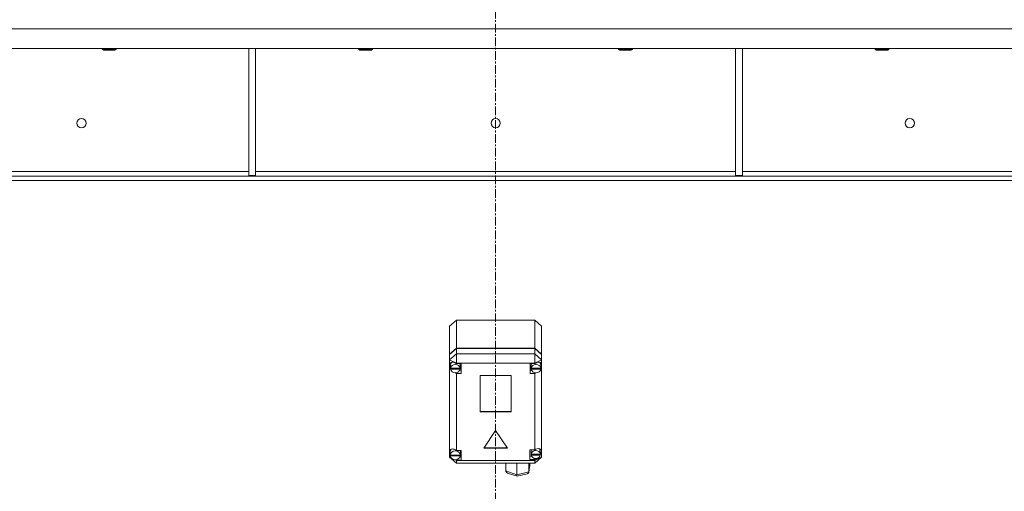
# Model space of a CAD drawing. Units: millimetres. Extents: x 0 to 45872, y -11 to 31500.
# Drawn here: x 10084 to 10941, y 20333 to 20743 of the extents above; entities that cross this region are included whole.
import ezdxf

# ---------------------------------------------------------------- set-up
doc = ezdxf.new("R2010")
doc.units = ezdxf.units.MM
doc.linetypes.add('K5LT_AXLED', pattern=[12, 7.5, -1.5, 1.5, -1.5])
doc.linetypes.add('K5LT_THIN', pattern=[0])
doc.layers.add('OSI', color=2, linetype='Continuous', true_color=0xffff00)
doc.layers.add('R', color=1, linetype='Continuous', true_color=0xff0000)

msp = doc.modelspace()

# ---------------------------------------------------------------- linework, layer by layer
at = {"layer": 'OSI', "color": 30, "linetype": 'K5LT_AXLED', "lineweight": 18, "true_color": 0xff8000}
msp.add_line((10498.44, 18619.93), (10498.44, 20756.93), dxfattribs=at)
at = {"layer": 'R', "color": 7, "linetype": 'K5LT_THIN', "lineweight": 18}
for p, q in [((11835.42, 20734.93), (9161.46, 20734.93)), ((11835.42, 20717.93), (9161.46, 20717.93)), ((10156.24, 20717.93), (10156.24, 20717.01)), ((10156.24, 20717.01), (10157.24, 20716.43)), ((10157.05, 20717.01), (10156.24, 20717.01)), ((10168.24, 20717.01), (10157.05, 20717.01)), ((10157.91, 20716.43), (10157.24, 20716.43)), ((10167.24, 20716.43), (10157.91, 20716.43)), ((10168.24, 20717.01), (10167.24, 20716.43)), ((10168.24, 20717.93), (10168.24, 20717.01)), ((10283.64, 20717.93), (10283.64, 20607.43)), ((10289.64, 20717.93), (10289.64, 20607.43)), ((10379.44, 20717.93), (10379.44, 20717.01)), ((10379.44, 20717.01), (10380.44, 20716.43)), ((10380.25, 20717.01), (10379.44, 20717.01)), ((10391.44, 20717.01), (10380.25, 20717.01)), ((10381.11, 20716.43), (10380.44, 20716.43)), ((10390.44, 20716.43), (10381.11, 20716.43)), ((10391.44, 20717.01), (10390.44, 20716.43)), ((10391.44, 20717.93), (10391.44, 20717.01)), ((10605.44, 20717.93), (10605.44, 20717.01)), ((10605.44, 20717.01), (10606.44, 20716.43)), ((10606.25, 20717.01), (10605.44, 20717.01)), ((10617.44, 20717.01), (10606.25, 20717.01)), ((10607.11, 20716.43), (10606.44, 20716.43)), ((10616.44, 20716.43), (10607.11, 20716.43)), ((10617.44, 20717.01), (10616.44, 20716.43)), ((10617.44, 20717.93), (10617.44, 20717.01)), ((10707.24, 20717.93), (10707.24, 20607.43)), ((10713.24, 20717.93), (10713.24, 20607.43)), ((10828.64, 20717.93), (10828.64, 20717.01)), ((10828.64, 20717.01), (10829.64, 20716.43)), ((10829.45, 20717.01), (10828.64, 20717.01)), ((10840.64, 20717.01), (10829.45, 20717.01)), ((10830.31, 20716.43), (10829.64, 20716.43)), ((10839.64, 20716.43), (10830.31, 20716.43)), ((10840.64, 20717.01), (10839.64, 20716.43)), ((10840.64, 20717.93), (10840.64, 20717.01)), ((11560.3, 20606.93), (9436.58, 20606.93)), ((10039.24, 20610.93), (10283.64, 20610.93)), ((10283.64, 20607.43), (10289.64, 20607.43)), ((10289.64, 20610.93), (10707.24, 20610.93)), ((10707.24, 20607.43), (10713.24, 20607.43)), ((10713.24, 20610.93), (10957.64, 20610.93)), ((11560.3, 20602.93), (9436.58, 20602.93)), ((10458.44, 20476.23), (10464.44, 20481.41)), ((10458.44, 20452.05), (10458.44, 20476.23)), ((10532.44, 20481.41), (10464.44, 20481.41)), ((10464.44, 20481.41), (10464.44, 20457.24)), ((10532.44, 20481.41), (10538.44, 20476.23)), ((10532.44, 20457.24), (10532.44, 20481.41)), ((10538.44, 20476.23), (10538.44, 20452.05)), ((10458.44, 20452.05), (10464.44, 20457.24)), ((10458.44, 20451.55), (10464.44, 20456.73)), ((10464.44, 20452.2), (10458.44, 20447.02)), ((10458.44, 20451.55), (10458.44, 20452.05)), ((10458.44, 20447.02), (10458.44, 20451.55)), ((10464.44, 20457.24), (10532.44, 20457.24)), ((10464.44, 20456.73), (10532.44, 20456.73)), ((10464.44, 20456.73), (10464.44, 20452.2)), ((10464.44, 20452.2), (10464.44, 20444)), ((10464.44, 20452.2), (10532.44, 20452.2)), ((10532.44, 20457.24), (10538.44, 20452.05)), ((10532.44, 20456.73), (10538.44, 20451.55)), ((10532.44, 20452.2), (10532.44, 20456.73)), ((10538.44, 20447.02), (10532.44, 20452.2)), ((10532.44, 20452.2), (10532.44, 20444)), ((10538.44, 20452.05), (10538.44, 20451.55)), ((10538.44, 20451.55), (10538.44, 20447.02)), ((10458.44, 20442.9), (10458.44, 20447.02)), ((10464.44, 20444), (10458.44, 20447.02)), ((10458.44, 20441.93), (10458.44, 20442.9)), ((10458.44, 20367.81), (10458.44, 20441.93)), ((10458.44, 20441.93), (10459.23, 20440.04)), ((10458.44, 20441.93), (10459.29, 20439.54)), ((10459.26, 20442.8), (10459.23, 20442.41)), ((10459.23, 20439.9), (10459.23, 20442.41)), ((10460.35, 20444.87), (10459.26, 20442.8)), ((10464.44, 20444), (10464.44, 20443.71)), ((10532.44, 20444), (10464.44, 20444)), ((10468.41, 20443.71), (10464.44, 20443.71)), ((10464.44, 20443.71), (10464.44, 20443.62)), ((10467.59, 20442.41), (10467.31, 20443.71)), ((10467.59, 20439.9), (10467.59, 20442.41)), ((10468.41, 20435.07), (10468.41, 20443.71)), ((10528.63, 20435.07), (10528.63, 20443.71)), ((10528.63, 20443.71), (10532.44, 20443.71)), ((10529.69, 20443.71), (10529.41, 20442.41)), ((10529.41, 20439.9), (10529.41, 20442.41)), ((10538.44, 20447.02), (10532.44, 20444)), ((10532.44, 20443.71), (10532.44, 20444)), ((10532.44, 20443.59), (10532.44, 20443.71)), ((10537.01, 20444.58), (10536.65, 20444.95)), ((10537.84, 20442.41), (10537.01, 20444.58)), ((10537.8, 20439.71), (10538.44, 20441.25)), ((10537.84, 20439.9), (10537.84, 20442.41)), ((10537.84, 20440.09), (10538.44, 20441.25)), ((10538.44, 20447.02), (10538.44, 20443.58)), ((10538.44, 20443.58), (10538.44, 20441.25)), ((10538.44, 20441.25), (10538.44, 20362.36)), ((10459.26, 20440.32), (10459.23, 20439.9)), ((10459.23, 20439.9), (10459.26, 20439.5)), ((10459.26, 20440.32), (10459.26, 20439.81)), ((10467.56, 20439.81), (10459.26, 20439.81)), ((10459.26, 20439), (10459.26, 20439.5)), ((10459.26, 20439.5), (10467.57, 20439.5)), ((10459.26, 20439), (10467.57, 20439)), ((10462.94, 20435.85), (10464.44, 20435.17)), ((10464.44, 20435.89), (10464.44, 20435.17)), ((10464.44, 20435.17), (10464.44, 20435.07)), ((10464.44, 20435.07), (10468.41, 20435.07)), ((10464.44, 20435.07), (10464.44, 20368.24)), ((10467.31, 20438.09), (10468.41, 20438.09)), ((10467.56, 20439.81), (10467.56, 20440.32)), ((10467.57, 20439.5), (10467.57, 20439)), ((10484.95, 20433.44), (10484.95, 20401.67)), ((10511.93, 20433.44), (10484.95, 20433.44)), ((10511.93, 20401.67), (10511.93, 20433.44)), ((10529.69, 20438.09), (10528.63, 20438.09)), ((10532.44, 20435.07), (10528.63, 20435.07)), ((10529.44, 20440.32), (10529.41, 20439.9)), ((10529.41, 20439.9), (10529.44, 20439.47)), ((10529.44, 20440.32), (10529.44, 20439.81)), ((10537.81, 20439.81), (10529.44, 20439.81)), ((10529.44, 20438.97), (10529.44, 20439.47)), ((10529.44, 20439.47), (10537.81, 20439.47)), ((10529.44, 20438.97), (10537.81, 20438.97)), ((10532.44, 20435.9), (10532.44, 20435.2)), ((10532.44, 20435.2), (10533.86, 20435.79)), ((10532.44, 20435.07), (10532.44, 20435.2)), ((10532.44, 20368.85), (10532.44, 20435.07)), ((10537.81, 20439.81), (10537.81, 20440.32)), ((10537.81, 20439.47), (10537.81, 20438.97)), ((10484.95, 20402.17), (10511.93, 20402.17)), ((10484.95, 20401.67), (10511.93, 20401.67)), ((10498.44, 20385.6), (10488.05, 20370.05)), ((10508.83, 20370.05), (10498.44, 20385.6)), ((10458.44, 20366.06), (10458.44, 20367.81)), ((10458.44, 20362.36), (10458.44, 20366.06)), ((10458.44, 20366.06), (10458.91, 20364.93)), ((10458.44, 20366.06), (10458.95, 20364.62)), ((10458.92, 20367.15), (10458.91, 20366.94)), ((10458.91, 20364.42), (10458.91, 20366.94)), ((10458.91, 20364.5), (10458.91, 20363.99)), ((10458.91, 20364.42), (10458.91, 20364.5)), ((10458.91, 20364.34), (10458.91, 20364.42)), ((10467.77, 20363.99), (10458.91, 20363.99)), ((10459.89, 20369.34), (10458.92, 20367.15)), ((10458.95, 20363.92), (10458.94, 20363.99)), ((10458.95, 20363.42), (10458.95, 20363.92)), ((10458.95, 20363.92), (10467.73, 20363.92)), ((10458.95, 20363.42), (10467.73, 20363.42)), ((10464.44, 20368.24), (10464.44, 20368.13)), ((10468.34, 20368.24), (10464.44, 20368.24)), ((10467.77, 20366.94), (10467.5, 20368.24)), ((10467.74, 20363.99), (10467.73, 20363.92)), ((10467.73, 20363.92), (10467.73, 20363.42)), ((10467.77, 20364.42), (10467.77, 20366.94)), ((10467.77, 20363.99), (10467.77, 20364.5)), ((10467.77, 20364.42), (10467.77, 20364.34)), ((10468.34, 20359.6), (10468.34, 20368.24)), ((10488.05, 20370.05), (10508.83, 20370.05)), ((10488.39, 20370.55), (10508.5, 20370.55)), ((10528.3, 20368.85), (10532.44, 20368.85)), ((10528.3, 20360.21), (10528.3, 20368.85)), ((10529.59, 20368.85), (10529.3, 20367.55)), ((10529.3, 20365.03), (10529.3, 20367.55)), ((10529.35, 20365.58), (10529.3, 20365.03)), ((10529.3, 20365.03), (10529.34, 20364.5)), ((10529.34, 20363.99), (10529.34, 20364.5)), ((10529.34, 20364.5), (10537.26, 20364.5)), ((10529.34, 20363.99), (10537.26, 20363.99)), ((10529.35, 20365.58), (10529.35, 20365.08)), ((10537.26, 20365.08), (10529.35, 20365.08)), ((10533.25, 20369.25), (10532.44, 20368.78)), ((10532.44, 20368.78), (10532.44, 20368.85)), ((10535.81, 20369.96), (10533.25, 20369.25)), ((10537.6, 20369.33), (10535.81, 20369.96)), ((10536.48, 20369.66), (10536.2, 20369.94)), ((10537.31, 20367.55), (10536.48, 20369.66)), ((10537.22, 20364.25), (10538.3, 20367.32)), ((10537.26, 20365.08), (10537.26, 20365.58)), ((10537.26, 20364.5), (10537.26, 20363.99)), ((10537.31, 20365.03), (10537.31, 20367.55)), ((10537.31, 20364.96), (10538.29, 20367.31)), ((10538.3, 20367.48), (10537.6, 20369.33)), ((10538.29, 20367.31), (10538.3, 20367.51)), ((10538.3, 20367.32), (10538.3, 20367.48)), ((10458.44, 20362.36), (10464.44, 20357.17)), ((10459.72, 20361.71), (10458.44, 20362.36)), ((10464.44, 20359.33), (10462.9, 20360.11)), ((10463.39, 20360.13), (10464.44, 20359.7)), ((10464.44, 20360.21), (10464.44, 20359.7)), ((10464.44, 20359.7), (10464.44, 20359.6)), ((10464.44, 20359.6), (10468.34, 20359.6)), ((10464.44, 20359.6), (10464.44, 20359.33)), ((10464.44, 20359.33), (10464.44, 20357.17)), ((10464.44, 20359.33), (10532.44, 20359.33)), ((10532.44, 20357.17), (10464.44, 20357.17)), ((10467.5, 20362.62), (10468.34, 20362.62)), ((10507.38, 20350.32), (10507.38, 20357.17)), ((10516.95, 20347.06), (10516.95, 20357.17)), ((10527.31, 20349.31), (10528.11, 20355.1)), ((10527.33, 20349.61), (10527.33, 20357.17)), ((10527.33, 20349.61), (10528.13, 20355.41)), ((10528.13, 20355.41), (10528.11, 20355.08)), ((10528.13, 20355.41), (10528.13, 20357.17)), ((10529.59, 20363.23), (10528.3, 20363.23)), ((10532.44, 20360.21), (10528.3, 20360.21)), ((10538.44, 20362.36), (10532.44, 20359.33)), ((10538.44, 20362.36), (10532.44, 20357.17)), ((10532.44, 20360.27), (10534.29, 20361.22)), ((10532.44, 20361.15), (10532.44, 20360.27)), ((10532.44, 20360.21), (10532.44, 20360.27)), ((10532.44, 20359.33), (10532.44, 20360.21)), ((10532.44, 20359.33), (10532.44, 20357.17)), ((10507.38, 20350.32), (10516.95, 20347.06)), ((10507.44, 20349.81), (10507.38, 20350.32)), ((10508.68, 20348.53), (10507.44, 20349.81)), ((10508.7, 20348.52), (10517.05, 20345.68)), ((10516.95, 20347.06), (10527.33, 20349.61)), ((10516.96, 20346.51), (10516.95, 20347.06)), ((10517.05, 20345.68), (10516.96, 20346.51)), ((10517.06, 20345.68), (10526.02, 20347.88)), ((10526.04, 20347.89), (10527.25, 20349.06)), ((10527.25, 20349.06), (10527.3, 20349.29)), ((10527.3, 20349.29), (10527.33, 20349.61)), ((10517.06, 20345.68), (10517.05, 20345.68))]:
    msp.add_line(p, q, dxfattribs=at)
for centre in [(10138.11, 20652.93), (10498.44, 20652.93), (10858.78, 20652.93)]:
    msp.add_circle(centre, 4, dxfattribs=at)
for centre, major_axis, ratio, start_param, end_param in [((10463.41, 20439.91), (4.34, -4.34), 0.574534, 1.884486, 3.550751), ((10463.41, 20439.39), (4.18, 0), 0.863903, 0.116709, 3.024884), ((10533.63, 20439.39), (4.22, 0), 0.863903, 0.11569, 3.025903), ((10533.63, 20439.99), (-4.34, -4.34), 0.574534, 2.892851, 4.430145), ((10463.41, 20439.39), (-4.18, 0), 0.863903, 0.108814, 3.032779), ((10463.41, 20439.9), (4.18, 0), 0.863903, 0, 0.116709), ((10463.41, 20439.9), (4.18, 0), 0.863903, 6.174371, 6.283185), ((10533.63, 20439.39), (-4.22, 0), 0.863903, 0.115926, 3.025666), ((10533.63, 20439.9), (4.22, 0), 0.863903, 0, 0.11569), ((10533.63, 20439.9), (4.22, 0), 0.863903, 6.167259, 6.283185), ((10463.34, 20364.47), (4.34, -4.34), 0.574534, 1.869779, 3.459404), ((10463.34, 20363.92), (4.43, 0), 0.863903, 0.0202, 3.121393), ((10463.34, 20363.92), (-4.43, 0), 0.863903, 0.130342, 3.01125), ((10463.34, 20364.42), (4.43, 0), 0.863903, 0, 0.0202), ((10533.3, 20364.53), (-4.01, 0), 0.863903, 0.154784, 2.986809), ((10533.3, 20364.53), (4.01, 0), 0.863903, 0.160694, 2.980898), ((10533.3, 20365.03), (4.01, 0), 0.863903, 0, 0.160694), ((10533.3, 20365.03), (4.01, 0), 0.863903, 6.128401, 6.283185)]:
    msp.add_ellipse(centre, major_axis=major_axis, ratio=ratio, start_param=start_param, end_param=end_param, dxfattribs=at)

doc.saveas('drawing.dxf')
